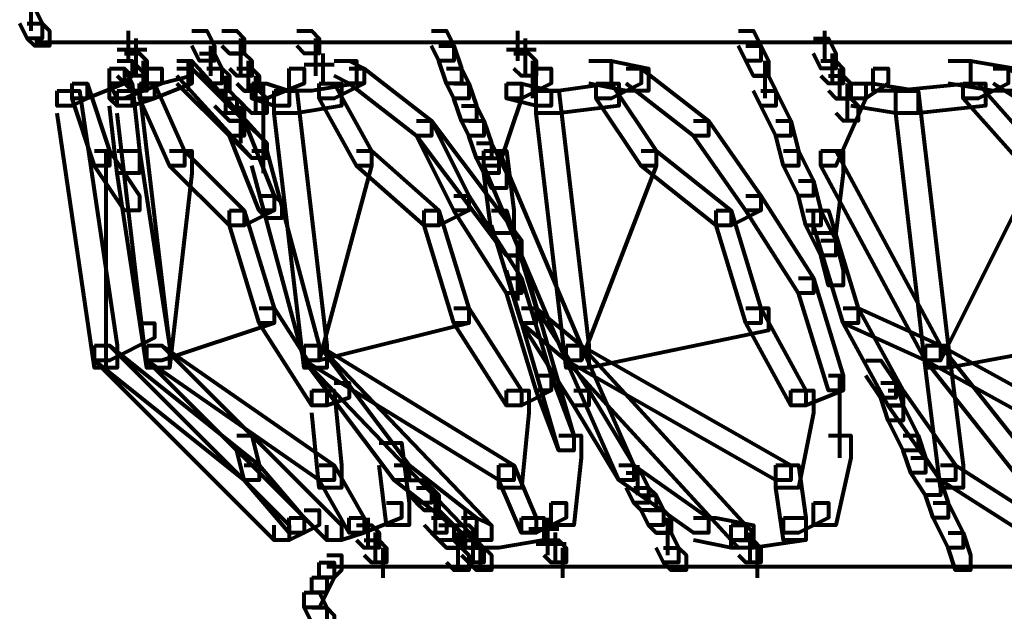
# Model space of a CAD drawing. Units: inches. Extents: x -3.6 to 15.4, y -12.2 to 20.8.
# Drawn here: x -2.8 to -0.8, y -6.1 to -4.9 of the extents above; entities that cross this region are included whole.
import ezdxf

# ---------------------------------------------------------------- set-up
doc = ezdxf.new("R2010")
doc.units = ezdxf.units.IN
doc.header["$MEASUREMENT"] = 0
doc.layers.add('Layer 1', color=7, linetype='Continuous')

# ---------------------------------------------------------------- blocks, each defined once
blk = doc.blocks.new('block 3')
at = {"layer": 'Layer 1', "color": 7, "lineweight": 80, "true_color": 0xffffff}
for points in [[(-2.745, -4.8816), (-2.745, -4.9547)], [(-2.7669, -4.9109), (-2.7376, -4.9109), (-2.723, -4.9401), (-2.723, -4.9695), (-2.7523, -4.9695), (-2.7669, -4.9401)], [(-2.7523, -4.9401), (-2.723, -4.9401), (-2.7084, -4.9547), (-2.7084, -4.984), (-2.7376, -4.984), (-2.7523, -4.9695)], [(-2.5548, -4.9547), (-2.5548, -5.0132)], [(-2.4305, -4.9547), (-2.4012, -4.9547), (-2.3866, -4.984), (-2.3866, -5.0132), (-2.4159, -5.0132), (-2.4305, -4.984)], [(-2.372, -4.9547), (-2.3428, -4.9547), (-2.3281, -4.9695), (-2.3281, -4.9986), (-2.3573, -4.9986), (-2.372, -4.984)], [(-2.2257, -4.9547), (-2.1964, -4.9547), (-2.1819, -4.9695), (-2.1819, -4.9986), (-2.2111, -4.9986), (-2.2257, -4.984)], [(-1.9625, -4.9547), (-1.9332, -4.9547), (-1.9186, -4.984), (-1.9186, -5.0132), (-1.9479, -5.0132), (-1.9625, -4.984)], [(-1.7942, -4.9547), (-1.7942, -5.0132)], [(-1.3628, -4.9547), (-1.3335, -4.9547), (-1.3188, -4.984), (-1.3188, -5.0132), (-1.3481, -5.0132), (-1.3628, -4.984)], [(-1.1945, -4.9547), (-1.1945, -5.0132)], [(-2.7376, -4.9767), (-2.6645, -4.9767)], [(-2.7084, -4.9767), (5.9214, -4.9767)], [(-2.5402, -4.9693), (-2.5402, -5.028)], [(-2.3355, -4.9693), (-2.3355, -5.0425)], [(-2.1892, -4.9693), (-2.1892, -5.028)], [(-2.1892, -4.9693), (-2.1892, -5.0132)], [(-1.7797, -4.9693), (-1.7797, -5.028)], [(-1.2164, -4.9695), (-1.1872, -4.9695), (-1.1726, -4.9986), (-1.1726, -5.028), (-1.2018, -5.028), (-1.2164, -4.9986)], [(-2.5768, -4.9913), (-2.5183, -4.9913)], [(-2.5621, -4.9986), (-2.533, -4.9986), (-2.5183, -5.0132), (-2.5183, -5.0425), (-2.5475, -5.0425), (-2.5621, -5.028)], [(-2.5402, -4.984), (-2.5402, -5.0425)], [(-2.5402, -4.9986), (-2.5402, -5.0425)], [(-2.4159, -4.9986), (-2.3866, -4.9986), (-2.372, -5.028), (-2.372, -5.0572), (-2.4012, -5.0572), (-2.4159, -5.028)], [(-2.3939, -4.984), (-2.3939, -5.0425)], [(-2.3573, -4.9986), (-2.3281, -4.9986), (-2.3135, -5.0132), (-2.3135, -5.0425), (-2.3428, -5.0425), (-2.3573, -5.028)], [(-2.1892, -4.984), (-2.1892, -5.0425)], [(-2.1892, -4.984), (-2.1892, -5.028)], [(-2.1745, -4.9986), (-2.1745, -5.0572)], [(-1.9479, -4.984), (-1.9186, -4.984), (-1.904, -5.028), (-1.904, -5.0572), (-1.9332, -5.0572), (-1.9479, -5.0132)], [(-1.8162, -4.9913), (-1.7577, -4.9913)], [(-1.8016, -4.9986), (-1.7724, -4.9986), (-1.7577, -5.0132), (-1.7577, -5.0425), (-1.7869, -5.0425), (-1.8016, -5.028)], [(-1.7797, -4.984), (-1.7797, -5.0425)], [(-1.7797, -4.9986), (-1.7797, -5.0425)], [(-1.3481, -4.984), (-1.3188, -4.984), (-1.3042, -5.0132), (-1.3042, -5.0425), (-1.3335, -5.0425), (-1.3481, -5.0132)], [(-1.1799, -4.9986), (-1.1799, -5.0572)], [(-2.5768, -5.0132), (-2.5475, -5.0132), (-2.5475, -5.0425), (-2.5621, -5.0572), (-2.5914, -5.0572), (-2.5914, -5.028)], [(-2.5768, -5.0132), (-2.5475, -5.0132), (-2.5183, -5.0425), (-2.5183, -5.0717), (-2.5475, -5.0717), (-2.5768, -5.0425)], [(-2.5256, -5.0132), (-2.5256, -5.0717)], [(-2.4598, -5.0132), (-2.4305, -5.0132), (-2.4305, -5.0425), (-2.489, -5.0572), (-2.5183, -5.0572), (-2.5183, -5.028)], [(-2.4598, -5.0132), (-2.4305, -5.0132), (-2.2843, -5.1741), (-2.2843, -5.2035), (-2.3135, -5.2035), (-2.4598, -5.0425)], [(-2.4378, -5.0132), (-2.4378, -5.0717)], [(-2.3208, -5.0132), (-2.3208, -5.0717)], [(-2.1527, -5.0132), (-2.1087, -5.0132), (-2.1087, -5.0572), (-2.1964, -5.0717), (-2.2403, -5.0717), (-2.2403, -5.028)], [(-2.1745, -5.0132), (-2.1745, -5.0572)], [(-2.1527, -5.0132), (-2.1233, -5.0132), (-2.0941, -5.028), (-2.0941, -5.0572), (-2.1233, -5.0572), (-2.1527, -5.0425)], [(-1.765, -5.0132), (-1.765, -5.0717)], [(-1.6553, -5.0132), (-1.6114, -5.0132), (-1.6114, -5.0572), (-1.7138, -5.0717), (-1.7577, -5.0717), (-1.7577, -5.028)], [(-1.6553, -5.0132), (-1.6114, -5.0132), (-1.5383, -5.028), (-1.5383, -5.0717), (-1.5821, -5.0717), (-1.6553, -5.0572)], [(-1.3115, -5.0132), (-1.3115, -5.0863)], [(-1.2018, -5.0132), (-1.1726, -5.0132), (-1.158, -5.028), (-1.158, -5.0572), (-1.1872, -5.0572), (-1.2018, -5.0425)], [(-0.9531, -5.0132), (-0.9093, -5.0132), (-0.9093, -5.0572), (-1.0556, -5.0717), (-1.0995, -5.0717), (-1.0995, -5.028)], [(-0.9531, -5.0132), (-0.9093, -5.0132), (-0.8216, -5.028), (-0.8216, -5.0717), (-0.8655, -5.0717), (-0.9531, -5.0572)], [(-2.5914, -5.028), (-2.5621, -5.028), (-2.5621, -5.0572), (-2.6353, -5.0864), (-2.6645, -5.0864), (-2.6645, -5.0572)], [(-2.5914, -5.028), (-2.5621, -5.028), (-2.5475, -5.0572), (-2.5475, -5.0864), (-2.5768, -5.0864), (-2.5914, -5.0572)], [(-2.5183, -5.028), (-2.489, -5.028), (-2.489, -5.0572), (-2.5621, -5.0864), (-2.5914, -5.0864), (-2.5914, -5.0572)], [(-2.4598, -5.028), (-2.4305, -5.028), (-2.4305, -5.0572), (-2.5036, -5.0864), (-2.533, -5.0864), (-2.533, -5.0572)], [(-2.5256, -5.028), (-2.5256, -5.0717)], [(-2.4598, -5.028), (-2.4305, -5.028), (-2.3281, -5.1303), (-2.3281, -5.1595), (-2.3573, -5.1595), (-2.4598, -5.0572)], [(-2.4012, -5.028), (-2.372, -5.028), (-2.3573, -5.0425), (-2.3573, -5.0717), (-2.3866, -5.0717), (-2.4012, -5.0572)], [(-2.3428, -5.028), (-2.3135, -5.028), (-2.2989, -5.0425), (-2.2989, -5.0717), (-2.3281, -5.0717), (-2.3428, -5.0572)], [(-2.2403, -5.028), (-2.2111, -5.028), (-2.2111, -5.0572), (-2.2843, -5.0864), (-2.3135, -5.0864), (-2.3135, -5.0572)], [(-2.2111, -5.0206), (-2.1527, -5.0206)], [(-2.1233, -5.028), (-2.0941, -5.028), (-2.0941, -5.0572), (-2.1527, -5.0864), (-2.1819, -5.0864), (-2.1819, -5.0572)], [(-2.1233, -5.028), (-2.0941, -5.028), (-1.9625, -5.1303), (-1.9625, -5.1595), (-1.9917, -5.1595), (-2.1233, -5.0572)], [(-1.9332, -5.028), (-1.904, -5.028), (-1.8893, -5.0572), (-1.8893, -5.0864), (-1.9186, -5.0864), (-1.9332, -5.0572)], [(-1.7577, -5.028), (-1.7284, -5.028), (-1.7284, -5.0572), (-1.7869, -5.0864), (-1.8162, -5.0864), (-1.8162, -5.0572)], [(-1.765, -5.028), (-1.765, -5.0863)], [(-1.5821, -5.028), (-1.5529, -5.028), (-1.5529, -5.0572), (-1.6114, -5.0864), (-1.6406, -5.0864), (-1.6406, -5.0572)], [(-1.5821, -5.028), (-1.5529, -5.028), (-1.4213, -5.1303), (-1.4213, -5.1595), (-1.4505, -5.1595), (-1.5821, -5.0572)], [(-1.1653, -5.028), (-1.1653, -5.0863)], [(-1.0995, -5.028), (-1.0702, -5.028), (-1.0702, -5.0572), (-1.1141, -5.0864), (-1.1433, -5.0864), (-1.1433, -5.0572)], [(-0.8655, -5.028), (-0.8362, -5.028), (-0.8362, -5.0572), (-0.8947, -5.0864), (-0.9239, -5.0864), (-0.9239, -5.0572)], [(-0.8655, -5.028), (-0.8362, -5.028), (-0.6753, -5.1303), (-0.6753, -5.1595), (-0.7046, -5.1595), (-0.8655, -5.0572)], [(-2.6645, -5.0572), (-2.6353, -5.0572), (-2.6353, -5.0864), (-2.6645, -5.101), (-2.6938, -5.101), (-2.6938, -5.0717)], [(-2.6645, -5.0572), (-2.6353, -5.0572), (-2.5914, -5.1888), (-2.5914, -5.2179), (-2.6206, -5.2179), (-2.6645, -5.0864)], [(-2.5914, -5.0572), (-2.5621, -5.0572), (-2.5475, -5.0717), (-2.5475, -5.101), (-2.5768, -5.101), (-2.5914, -5.0864)], [(-2.5914, -5.0572), (-2.5475, -5.0572), (-2.533, -5.1888), (-2.533, -5.2325), (-2.5768, -5.2325), (-2.5914, -5.101)], [(-2.533, -5.0572), (-2.5036, -5.0572), (-2.5036, -5.0864), (-2.5475, -5.101), (-2.5768, -5.101), (-2.5768, -5.0717)], [(-2.533, -5.0572), (-2.5036, -5.0572), (-2.4452, -5.1888), (-2.4452, -5.2179), (-2.4744, -5.2179), (-2.533, -5.0864)], [(-2.3646, -5.0425), (-2.3646, -5.1156)], [(-2.3135, -5.0572), (-2.2843, -5.0572), (-2.2403, -5.0717), (-2.2403, -5.101), (-2.2696, -5.101), (-2.3135, -5.0864)], [(-2.3062, -5.0425), (-2.3062, -5.1156)], [(-2.2915, -5.0572), (-2.2915, -5.2325)], [(-2.1819, -5.0572), (-2.138, -5.0572), (-2.138, -5.101), (-2.2257, -5.1156), (-2.2696, -5.1156), (-2.2696, -5.0717)], [(-2.1819, -5.0572), (-2.1527, -5.0572), (-2.0795, -5.1888), (-2.0795, -5.2179), (-2.1087, -5.2179), (-2.1819, -5.0864)], [(-1.9186, -5.0572), (-1.8893, -5.0572), (-1.8747, -5.101), (-1.8747, -5.1303), (-1.904, -5.1303), (-1.9186, -5.0864)], [(-1.8162, -5.0572), (-1.7869, -5.0572), (-1.7869, -5.0864), (-1.8308, -5.2179), (-1.8601, -5.2179), (-1.8601, -5.1888)], [(-1.8162, -5.0572), (-1.7869, -5.0572), (-1.7284, -5.0717), (-1.7284, -5.101), (-1.7577, -5.101), (-1.8162, -5.0864)], [(-1.6406, -5.0572), (-1.5968, -5.0572), (-1.5968, -5.101), (-1.7138, -5.1156), (-1.7577, -5.1156), (-1.7577, -5.0717)], [(-1.6406, -5.0572), (-1.6114, -5.0572), (-1.5236, -5.1888), (-1.5236, -5.2179), (-1.5529, -5.2179), (-1.6406, -5.0864)], [(-1.3335, -5.0425), (-1.3042, -5.0425), (-1.2896, -5.0717), (-1.2896, -5.101), (-1.3188, -5.101), (-1.3335, -5.0717)], [(-1.1433, -5.0572), (-1.1141, -5.0572), (-1.1141, -5.0864), (-1.1726, -5.2179), (-1.2018, -5.2179), (-1.2018, -5.1888)], [(-1.1872, -5.0425), (-1.158, -5.0425), (-1.1433, -5.0572), (-1.1433, -5.0864), (-1.1726, -5.0864), (-1.1872, -5.0717)], [(-1.1506, -5.0572), (-1.1506, -5.1303)], [(-1.1433, -5.0572), (-1.0995, -5.0572), (-1.0117, -5.0717), (-1.0117, -5.1156), (-1.0556, -5.1156), (-1.1433, -5.101)], [(-0.9239, -5.0572), (-0.8801, -5.0572), (-0.8801, -5.101), (-1.0117, -5.1156), (-1.0556, -5.1156), (-1.0556, -5.0717)], [(-0.9239, -5.0572), (-0.8947, -5.0572), (-0.7777, -5.1888), (-0.7777, -5.2179), (-0.8069, -5.2179), (-0.9239, -5.0864)], [(-2.6938, -5.0717), (-2.6499, -5.0717), (-2.5768, -5.569), (-2.5768, -5.6129), (-2.6206, -5.6129), (-2.6938, -5.1156)], [(-2.5768, -5.0717), (-2.533, -5.0717), (-2.4744, -5.569), (-2.4744, -5.6129), (-2.5183, -5.6129), (-2.5768, -5.1156)], [(-2.3866, -5.0717), (-2.3573, -5.0717), (-2.3428, -5.0864), (-2.3428, -5.1156), (-2.372, -5.1156), (-2.3866, -5.101)], [(-2.3281, -5.0717), (-2.2989, -5.0717), (-2.2843, -5.0864), (-2.2843, -5.1156), (-2.3135, -5.1156), (-2.3281, -5.101)], [(-2.2696, -5.0717), (-2.2257, -5.0717), (-2.1672, -5.569), (-2.1672, -5.6129), (-2.2111, -5.6129), (-2.2696, -5.1156)], [(-1.7577, -5.0717), (-1.7138, -5.0717), (-1.6553, -5.569), (-1.6553, -5.6129), (-1.6992, -5.6129), (-1.7577, -5.1156)], [(-1.3188, -5.0717), (-1.2896, -5.0717), (-1.2603, -5.1303), (-1.2603, -5.1595), (-1.2896, -5.1595), (-1.3188, -5.101)], [(-1.0556, -5.0717), (-1.0117, -5.0717), (-0.9531, -5.569), (-0.9531, -5.6129), (-0.9971, -5.6129), (-1.0556, -5.1156)], [(-2.372, -5.0864), (-2.3428, -5.0864), (-2.3281, -5.101), (-2.3281, -5.1303), (-2.3573, -5.1303), (-2.372, -5.1156)], [(-2.2915, -5.0863), (-2.2915, -5.1449)], [(-1.1726, -5.0864), (-1.1433, -5.0864), (-1.1287, -5.101), (-1.1287, -5.1303), (-1.158, -5.1303), (-1.1726, -5.1156)], [(-2.3355, -5.101), (-2.3355, -5.1741)], [(-1.904, -5.101), (-1.8747, -5.101), (-1.8601, -5.1303), (-1.8601, -5.1595), (-1.8893, -5.1595), (-1.904, -5.1303)], [(-2.3573, -5.1303), (-2.3281, -5.1303), (-2.2696, -5.2766), (-2.2696, -5.3057), (-2.2989, -5.3057), (-2.3573, -5.1595)], [(-2.3573, -5.1303), (-2.3281, -5.1303), (-2.2843, -5.1741), (-2.2843, -5.2035), (-2.3135, -5.2035), (-2.3573, -5.1595)], [(-1.9917, -5.1303), (-1.9625, -5.1303), (-1.7869, -5.3642), (-1.7869, -5.3935), (-1.8162, -5.3935), (-1.9917, -5.1595)], [(-1.9917, -5.1303), (-1.9625, -5.1303), (-1.8893, -5.2766), (-1.8893, -5.3057), (-1.9186, -5.3057), (-1.9917, -5.1595)], [(-1.8893, -5.1303), (-1.8601, -5.1303), (-1.8455, -5.1741), (-1.8455, -5.2035), (-1.8747, -5.2035), (-1.8893, -5.1595)], [(-1.4505, -5.1303), (-1.4213, -5.1303), (-1.3188, -5.2766), (-1.3188, -5.3057), (-1.3481, -5.3057), (-1.4505, -5.1595)], [(-1.2896, -5.1303), (-1.2603, -5.1303), (-1.2458, -5.1888), (-1.2458, -5.2179), (-1.275, -5.2179), (-1.2896, -5.1595)], [(-1.8747, -5.1741), (-1.8455, -5.1741), (-1.8308, -5.2035), (-1.8308, -5.2325), (-1.8601, -5.2325), (-1.8747, -5.2035)], [(-2.6206, -5.1888), (-2.5914, -5.1888), (-2.533, -5.2766), (-2.533, -5.3057), (-2.5621, -5.3057), (-2.6206, -5.2179)], [(-2.5987, -5.1888), (-2.5987, -5.6129)], [(-2.5768, -5.1888), (-2.533, -5.1888), (-2.4744, -5.569), (-2.4744, -5.6129), (-2.5183, -5.6129), (-2.5768, -5.2325)], [(-2.4744, -5.1888), (-2.4305, -5.1888), (-2.4305, -5.2325), (-2.4744, -5.6129), (-2.5183, -5.6129), (-2.5183, -5.569)], [(-2.4744, -5.1888), (-2.4452, -5.1888), (-2.3281, -5.3057), (-2.3281, -5.335), (-2.3573, -5.335), (-2.4744, -5.2179)], [(-2.3135, -5.1888), (-2.2843, -5.1888), (-2.1819, -5.569), (-2.1819, -5.5983), (-2.2111, -5.5983), (-2.3135, -5.2179)], [(-2.1087, -5.1888), (-2.0795, -5.1888), (-2.0795, -5.2179), (-2.1819, -5.5983), (-2.2111, -5.5983), (-2.2111, -5.569)], [(-2.1087, -5.1888), (-2.0795, -5.1888), (-1.9479, -5.3057), (-1.9479, -5.335), (-1.9771, -5.335), (-2.1087, -5.2179)], [(-1.8601, -5.1888), (-1.8308, -5.1888), (-1.6699, -5.569), (-1.6699, -5.5983), (-1.6992, -5.5983), (-1.8601, -5.2179)], [(-1.8601, -5.1888), (-1.8162, -5.1888), (-1.8016, -5.3057), (-1.8016, -5.3496), (-1.8455, -5.3496), (-1.8601, -5.2325)], [(-1.5529, -5.1888), (-1.5236, -5.1888), (-1.5236, -5.2179), (-1.6699, -5.5983), (-1.6992, -5.5983), (-1.6992, -5.569)], [(-1.5529, -5.1888), (-1.5236, -5.1888), (-1.3773, -5.3057), (-1.3773, -5.335), (-1.4066, -5.335), (-1.5529, -5.2179)], [(-1.275, -5.1888), (-1.2458, -5.1888), (-1.2164, -5.2473), (-1.2164, -5.2766), (-1.2458, -5.2766), (-1.275, -5.2179)], [(-1.2018, -5.1888), (-1.158, -5.1888), (-1.158, -5.2325), (-1.1726, -5.3496), (-1.2164, -5.3496), (-1.2164, -5.3057)], [(-1.2018, -5.1888), (-1.1726, -5.1888), (-0.9678, -5.569), (-0.9678, -5.5983), (-0.9971, -5.5983), (-1.2018, -5.2179)], [(-0.8069, -5.1888), (-0.7777, -5.1888), (-0.7777, -5.2179), (-0.9678, -5.5983), (-0.9971, -5.5983), (-0.9971, -5.569)], [(-1.8601, -5.2035), (-1.8308, -5.2035), (-1.8162, -5.2325), (-1.8162, -5.262), (-1.8455, -5.262), (-1.8601, -5.2325)], [(-1.2458, -5.2473), (-1.2164, -5.2473), (-1.2018, -5.3057), (-1.2018, -5.335), (-1.2311, -5.335), (-1.2458, -5.2766)], [(-2.2989, -5.2766), (-2.2696, -5.2766), (-2.2696, -5.3057), (-2.3281, -5.335), (-2.3573, -5.335), (-2.3573, -5.3057)], [(-2.2989, -5.2766), (-2.2696, -5.2766), (-2.255, -5.291), (-2.255, -5.3204), (-2.2843, -5.3204), (-2.2989, -5.3057)], [(-1.9186, -5.2766), (-1.8893, -5.2766), (-1.8893, -5.3057), (-1.9479, -5.335), (-1.9771, -5.335), (-1.9771, -5.3057)], [(-1.9186, -5.2766), (-1.8893, -5.2766), (-1.7869, -5.4375), (-1.7869, -5.4666), (-1.8162, -5.4666), (-1.9186, -5.3057)], [(-1.3481, -5.2766), (-1.3188, -5.2766), (-1.3188, -5.3057), (-1.3773, -5.335), (-1.4066, -5.335), (-1.4066, -5.3057)], [(-1.3481, -5.2766), (-1.3188, -5.2766), (-1.2164, -5.4375), (-1.2164, -5.4666), (-1.2458, -5.4666), (-1.3481, -5.3057)], [(-2.3573, -5.3057), (-2.3281, -5.3057), (-2.2696, -5.496), (-2.2696, -5.5252), (-2.2989, -5.5252), (-2.3573, -5.335)], [(-1.9771, -5.3057), (-1.9479, -5.3057), (-1.8893, -5.496), (-1.8893, -5.5252), (-1.9186, -5.5252), (-1.9771, -5.335)], [(-1.8455, -5.3057), (-1.8162, -5.3057), (-1.7577, -5.496), (-1.7577, -5.5252), (-1.7869, -5.5252), (-1.8455, -5.335)], [(-1.4066, -5.3057), (-1.3773, -5.3057), (-1.3188, -5.496), (-1.3188, -5.5252), (-1.3481, -5.5252), (-1.4066, -5.335)], [(-1.2311, -5.3057), (-1.2018, -5.3057), (-1.1726, -5.3642), (-1.1726, -5.3935), (-1.2018, -5.3935), (-1.2311, -5.335)], [(-1.2164, -5.3057), (-1.1872, -5.3057), (-1.1287, -5.496), (-1.1287, -5.5252), (-1.158, -5.5252), (-1.2164, -5.335)], [(-1.7942, -5.3642), (-1.7942, -5.4813)], [(-1.2018, -5.3642), (-1.1726, -5.3642), (-1.158, -5.4227), (-1.158, -5.4521), (-1.1872, -5.4521), (-1.2018, -5.3935)], [(-1.8162, -5.3935), (-1.7869, -5.3935), (-1.6845, -5.7446), (-1.6845, -5.7739), (-1.7138, -5.7739), (-1.8162, -5.4227)], [(-1.8162, -5.4375), (-1.7869, -5.4375), (-1.7284, -5.6275), (-1.7284, -5.6568), (-1.7577, -5.6568), (-1.8162, -5.4666)], [(-1.2458, -5.4375), (-1.2164, -5.4375), (-1.158, -5.6275), (-1.158, -5.6568), (-1.1872, -5.6568), (-1.2458, -5.4666)], [(-2.2989, -5.496), (-2.2696, -5.496), (-2.2696, -5.5252), (-2.489, -5.5983), (-2.5183, -5.5983), (-2.5183, -5.569)], [(-2.2989, -5.496), (-2.2696, -5.496), (-2.1672, -5.6568), (-2.1672, -5.686), (-2.1964, -5.686), (-2.2989, -5.5252)], [(-1.9186, -5.496), (-1.8893, -5.496), (-1.8893, -5.5252), (-2.1819, -5.5983), (-2.2111, -5.5983), (-2.2111, -5.569)], [(-1.9186, -5.496), (-1.8893, -5.496), (-1.7869, -5.6568), (-1.7869, -5.686), (-1.8162, -5.686), (-1.9186, -5.5252)], [(-1.7869, -5.496), (-1.7577, -5.496), (-1.6553, -5.6568), (-1.6553, -5.686), (-1.6845, -5.686), (-1.7869, -5.5252)], [(-1.7869, -5.496), (-1.7577, -5.496), (-1.6699, -5.569), (-1.6699, -5.5983), (-1.6992, -5.5983), (-1.7869, -5.5252)], [(-1.3481, -5.496), (-1.3042, -5.496), (-1.3042, -5.5398), (-1.6553, -5.6129), (-1.6992, -5.6129), (-1.6992, -5.569)], [(-1.3481, -5.496), (-1.3188, -5.496), (-1.2311, -5.6568), (-1.2311, -5.686), (-1.2603, -5.686), (-1.3481, -5.5252)], [(-1.158, -5.496), (-1.1287, -5.496), (-1.041, -5.6568), (-1.041, -5.686), (-1.0702, -5.686), (-1.158, -5.5252)], [(-1.158, -5.496), (-1.1287, -5.496), (-0.9678, -5.569), (-0.9678, -5.5983), (-0.9971, -5.5983), (-1.158, -5.5252)], [(-0.6021, -5.496), (-0.5583, -5.496), (-0.5583, -5.5398), (-0.9531, -5.6129), (-0.9971, -5.6129), (-0.9971, -5.569)], [(-2.533, -5.5252), (-2.5036, -5.5252), (-2.5036, -5.5544), (-2.5914, -5.5983), (-2.6206, -5.5983), (-2.6206, -5.569)], [(-2.6206, -5.569), (-2.5914, -5.569), (-2.2403, -5.92), (-2.2403, -5.9493), (-2.2696, -5.9493), (-2.6206, -5.5983)], [(-2.6206, -5.569), (-2.5914, -5.569), (-2.2989, -5.8031), (-2.2989, -5.8322), (-2.3281, -5.8322), (-2.6206, -5.5983)], [(-2.5183, -5.569), (-2.489, -5.569), (-2.138, -5.92), (-2.138, -5.9493), (-2.1672, -5.9493), (-2.5183, -5.5983)], [(-2.5183, -5.569), (-2.489, -5.569), (-2.1527, -5.8031), (-2.1527, -5.8322), (-2.1819, -5.8322), (-2.5183, -5.5983)], [(-2.2111, -5.569), (-2.1819, -5.569), (-1.8016, -5.8031), (-1.8016, -5.8322), (-1.8308, -5.8322), (-2.2111, -5.5983)], [(-2.2111, -5.569), (-2.1819, -5.569), (-1.8455, -5.92), (-1.8455, -5.9493), (-1.8747, -5.9493), (-2.2111, -5.5983)], [(-2.2111, -5.569), (-2.1819, -5.569), (-2.0063, -5.8031), (-2.0063, -5.8322), (-2.0357, -5.8322), (-2.2111, -5.5983)], [(-1.6992, -5.569), (-1.6699, -5.569), (-1.2603, -5.8031), (-1.2603, -5.8322), (-1.2896, -5.8322), (-1.6992, -5.5983)], [(-1.6992, -5.569), (-1.6699, -5.569), (-1.5675, -5.8031), (-1.5675, -5.8322), (-1.5968, -5.8322), (-1.6992, -5.5983)], [(-1.6992, -5.569), (-1.6699, -5.569), (-1.3481, -5.92), (-1.3481, -5.9493), (-1.3773, -5.9493), (-1.6992, -5.5983)], [(-0.9971, -5.569), (-0.9678, -5.569), (-0.6899, -5.92), (-0.6899, -5.9493), (-0.7192, -5.9493), (-0.9971, -5.5983)], [(-0.9971, -5.569), (-0.9678, -5.569), (-0.5436, -5.8031), (-0.5436, -5.8322), (-0.5729, -5.8322), (-0.9971, -5.5983)], [(-0.9971, -5.569), (-0.9531, -5.569), (-0.9239, -5.8031), (-0.9239, -5.8469), (-0.9678, -5.8469), (-0.9971, -5.6129)], [(-1.1141, -5.5983), (-1.0848, -5.5983), (-1.0556, -5.6422), (-1.0556, -5.6715), (-1.0848, -5.6715), (-1.1141, -5.6275)], [(-1.7577, -5.6275), (-1.7284, -5.6275), (-1.7284, -5.6568), (-1.7869, -5.686), (-1.8162, -5.686), (-1.8162, -5.6568)], [(-1.7577, -5.6275), (-1.7284, -5.6275), (-1.6845, -5.7446), (-1.6845, -5.7739), (-1.7138, -5.7739), (-1.7577, -5.6568)], [(-1.1872, -5.6275), (-1.158, -5.6275), (-1.158, -5.6568), (-1.2311, -5.686), (-1.2603, -5.686), (-1.2603, -5.6568)], [(-1.1653, -5.6275), (-1.1653, -5.7885)], [(-2.1527, -5.6422), (-2.1233, -5.6422), (-2.1233, -5.6715), (-2.1672, -5.686), (-2.1964, -5.686), (-2.1964, -5.6568)], [(-1.0848, -5.6422), (-1.0556, -5.6422), (-1.041, -5.686), (-1.041, -5.7154), (-1.0702, -5.7154), (-1.0848, -5.6715)], [(-2.1964, -5.6568), (-2.1527, -5.6568), (-2.138, -5.8031), (-2.138, -5.8469), (-2.1819, -5.8469), (-2.1964, -5.7007)], [(-1.8162, -5.6568), (-1.7724, -5.6568), (-1.7724, -5.7007), (-1.7869, -5.8469), (-1.8308, -5.8469), (-1.8308, -5.8031)], [(-1.6845, -5.6568), (-1.6553, -5.6568), (-1.5675, -5.8031), (-1.5675, -5.8322), (-1.5968, -5.8322), (-1.6845, -5.686)], [(-1.2603, -5.6568), (-1.2164, -5.6568), (-1.2164, -5.7007), (-1.2458, -5.8469), (-1.2896, -5.8469), (-1.2896, -5.8031)], [(-1.0702, -5.6568), (-1.041, -5.6568), (-0.9386, -5.8031), (-0.9386, -5.8322), (-0.9678, -5.8322), (-1.0702, -5.686)], [(-1.0702, -5.686), (-1.041, -5.686), (-1.0117, -5.7446), (-1.0117, -5.7739), (-1.041, -5.7739), (-1.0702, -5.7154)], [(-2.3428, -5.7446), (-2.3135, -5.7446), (-2.2989, -5.8031), (-2.2989, -5.8322), (-2.3281, -5.8322), (-2.3428, -5.7739)], [(-1.7138, -5.7446), (-1.6699, -5.7446), (-1.6699, -5.7885), (-1.6845, -5.92), (-1.7284, -5.92), (-1.7284, -5.8762)], [(-1.1872, -5.7446), (-1.1433, -5.7446), (-1.1433, -5.7885), (-1.1726, -5.92), (-1.2164, -5.92), (-1.2164, -5.8762)], [(-1.041, -5.7446), (-1.0117, -5.7446), (-0.9971, -5.7885), (-0.9971, -5.8177), (-1.0263, -5.8177), (-1.041, -5.7739)], [(-2.0648, -5.7591), (-2.0209, -5.7591), (-2.0063, -5.8762), (-2.0063, -5.92), (-2.0502, -5.92), (-2.0648, -5.8031)], [(-1.0263, -5.7885), (-0.9971, -5.7885), (-0.9678, -5.8322), (-0.9678, -5.8616), (-0.9971, -5.8616), (-1.0263, -5.8177)], [(-2.3281, -5.8031), (-2.2989, -5.8031), (-2.2111, -5.9054), (-2.2111, -5.9347), (-2.2403, -5.9347), (-2.3281, -5.8322)], [(-2.1819, -5.8031), (-2.1527, -5.8031), (-2.0941, -5.9054), (-2.0941, -5.9347), (-2.1233, -5.9347), (-2.1819, -5.8322)], [(-2.0357, -5.8031), (-2.0063, -5.8031), (-1.8747, -5.9054), (-1.8747, -5.9347), (-1.904, -5.9347), (-2.0357, -5.8322)], [(-1.8308, -5.8031), (-1.8016, -5.8031), (-1.7577, -5.9054), (-1.7577, -5.9347), (-1.7869, -5.9347), (-1.8308, -5.8322)], [(-1.5968, -5.8031), (-1.5675, -5.8031), (-1.4213, -5.9054), (-1.4213, -5.9347), (-1.4505, -5.9347), (-1.5968, -5.8322)], [(-1.5602, -5.8031), (-1.5602, -5.8616)], [(-1.2896, -5.8031), (-1.2458, -5.8031), (-1.2311, -5.9054), (-1.2311, -5.9493), (-1.275, -5.9493), (-1.2896, -5.8469)], [(-0.9678, -5.8031), (-0.9386, -5.8031), (-0.7777, -5.9054), (-0.7777, -5.9347), (-0.8069, -5.9347), (-0.9678, -5.8322)], [(-1.5821, -5.8177), (-1.5529, -5.8177), (-1.5383, -5.8469), (-1.5383, -5.8762), (-1.5675, -5.8762), (-1.5821, -5.8469)], [(-2.0063, -5.8322), (-1.9771, -5.8322), (-1.9625, -5.8469), (-1.9625, -5.8762), (-1.9917, -5.8762), (-2.0063, -5.8616)], [(-1.9917, -5.8469), (-1.9625, -5.8469), (-1.9479, -5.8616), (-1.9479, -5.891), (-1.9771, -5.891), (-1.9917, -5.8762)], [(-1.5675, -5.8469), (-1.5383, -5.8469), (-1.5236, -5.8616), (-1.5236, -5.891), (-1.5529, -5.891), (-1.5675, -5.8762)], [(-0.9971, -5.8322), (-0.9678, -5.8322), (-0.9531, -5.8762), (-0.9531, -5.9054), (-0.9824, -5.9054), (-0.9971, -5.8616)], [(-1.9552, -5.8616), (-1.9552, -5.9346)], [(-1.5529, -5.8616), (-1.5236, -5.8616), (-1.509, -5.891), (-1.509, -5.92), (-1.5383, -5.92), (-1.5529, -5.891)], [(-2.0502, -5.8762), (-2.0209, -5.8762), (-2.0209, -5.9054), (-2.0941, -5.9347), (-2.1233, -5.9347), (-2.1233, -5.9054)], [(-1.7284, -5.8762), (-1.6992, -5.8762), (-1.6992, -5.9054), (-1.7577, -5.9347), (-1.7869, -5.9347), (-1.7869, -5.9054)], [(-1.2164, -5.8762), (-1.1872, -5.8762), (-1.1872, -5.9054), (-1.2458, -5.9347), (-1.275, -5.9347), (-1.275, -5.9054)], [(-0.9824, -5.8762), (-0.9531, -5.8762), (-0.9239, -5.9347), (-0.9239, -5.964), (-0.9531, -5.964), (-0.9824, -5.9054)], [(-2.2111, -5.891), (-2.1819, -5.891), (-2.1819, -5.92), (-2.2111, -5.9347), (-2.2403, -5.9347), (-2.2403, -5.9054)], [(-1.9771, -5.891), (-1.9479, -5.891), (-1.9332, -5.9054), (-1.9332, -5.9347), (-1.9625, -5.9347), (-1.9771, -5.92)], [(-1.8966, -5.891), (-1.8966, -5.9493)], [(-1.5383, -5.891), (-1.509, -5.891), (-1.4944, -5.9054), (-1.4944, -5.9347), (-1.5236, -5.9347), (-1.5383, -5.92)], [(-2.2403, -5.9054), (-2.2111, -5.9054), (-2.2111, -5.9347), (-2.2403, -5.9493), (-2.2696, -5.9493), (-2.2696, -5.92)], [(-2.1233, -5.9054), (-2.0941, -5.9054), (-2.0941, -5.9347), (-2.138, -5.9493), (-2.1672, -5.9493), (-2.1672, -5.92)], [(-2.1087, -5.92), (-2.0795, -5.92), (-2.0648, -5.9347), (-2.0648, -5.964), (-2.0941, -5.964), (-2.1087, -5.9493)], [(-2.0868, -5.9054), (-2.0868, -5.964)], [(-2.0868, -5.92), (-2.0868, -5.964)], [(-1.9625, -5.9054), (-1.9332, -5.9054), (-1.9186, -5.92), (-1.9186, -5.9493), (-1.9479, -5.9493), (-1.9625, -5.9347)], [(-1.9479, -5.92), (-1.9186, -5.92), (-1.904, -5.9347), (-1.904, -5.964), (-1.9332, -5.964), (-1.9479, -5.9493)], [(-1.9186, -5.92), (-1.8893, -5.92), (-1.8747, -5.9347), (-1.8747, -5.964), (-1.904, -5.964), (-1.9186, -5.9493)], [(-1.904, -5.9054), (-1.8747, -5.9054), (-1.8455, -5.92), (-1.8455, -5.9493), (-1.8747, -5.9493), (-1.904, -5.9347)], [(-1.8966, -5.9054), (-1.8966, -5.964)], [(-1.7869, -5.9054), (-1.743, -5.9054), (-1.743, -5.9493), (-1.8308, -5.964), (-1.8747, -5.964), (-1.8747, -5.92)], [(-1.7358, -5.9054), (-1.7358, -5.964)], [(-1.7358, -5.92), (-1.7358, -5.9786)], [(-1.5017, -5.9054), (-1.5017, -5.9786)], [(-1.4505, -5.9054), (-1.4066, -5.9054), (-1.3335, -5.92), (-1.3335, -5.964), (-1.3773, -5.964), (-1.4505, -5.9493)], [(-1.275, -5.9054), (-1.2311, -5.9054), (-1.2311, -5.9493), (-1.3335, -5.964), (-1.3773, -5.964), (-1.3773, -5.92)], [(-1.3773, -5.92), (-1.3481, -5.92), (-1.3335, -5.9347), (-1.3335, -5.964), (-1.3628, -5.964), (-1.3773, -5.9493)], [(-2.0722, -5.9346), (-2.0722, -5.9932)], [(-1.9113, -5.9346), (-1.9113, -6.0079)], [(-1.882, -5.9346), (-1.882, -5.9932)], [(-1.882, -5.9346), (-1.882, -5.9786)], [(-1.7724, -5.9275), (-1.7138, -5.9275)], [(-1.7211, -5.9346), (-1.7211, -5.9932)], [(-1.5236, -5.9347), (-1.4944, -5.9347), (-1.4798, -5.964), (-1.4798, -5.9932), (-1.509, -5.9932), (-1.5236, -5.964)], [(-1.3408, -5.9346), (-1.3408, -5.9932)], [(-1.3408, -5.9346), (-1.3408, -5.9786)], [(-0.9531, -5.9347), (-0.9239, -5.9347), (-0.9093, -5.9786), (-0.9093, -6.0079), (-0.9386, -6.0079), (-0.9531, -5.964)], [(-2.0941, -5.9493), (-2.0648, -5.9493), (-2.0502, -5.964), (-2.0502, -5.9932), (-2.0795, -5.9932), (-2.0941, -5.9786)], [(-2.0722, -5.9493), (-2.0722, -5.9932)], [(-1.904, -5.9493), (-1.8747, -5.9493), (-1.8601, -5.964), (-1.8601, -5.9932), (-1.8893, -5.9932), (-1.904, -5.9786)], [(-1.7577, -5.9567), (-1.6992, -5.9567)], [(-1.743, -5.9493), (-1.7138, -5.9493), (-1.6992, -5.964), (-1.6992, -5.9932), (-1.7284, -5.9932), (-1.743, -5.9786)], [(-1.3628, -5.9493), (-1.3335, -5.9493), (-1.3188, -5.964), (-1.3188, -5.9932), (-1.3481, -5.9932), (-1.3628, -5.9786)], [(-1.3408, -5.9493), (-1.3408, -5.9932)], [(-2.1672, -5.9786), (-2.138, -5.9786), (-2.138, -6.0079), (-2.1527, -6.0225), (-2.1819, -6.0225), (-2.1819, -5.9932)], [(-2.0575, -5.964), (-2.0575, -6.0226)], [(-2.0575, -5.964), (-2.0575, -6.0079)], [(-1.9332, -5.964), (-1.904, -5.964), (-1.8893, -5.9786), (-1.8893, -6.0079), (-1.9186, -6.0079), (-1.9332, -5.9932)], [(-1.8893, -5.964), (-1.8601, -5.964), (-1.8455, -5.9786), (-1.8455, -6.0079), (-1.8747, -6.0079), (-1.8893, -5.9932)], [(-1.8674, -5.964), (-1.8674, -6.0079)], [(-1.7065, -5.964), (-1.7065, -6.0226)], [(-1.7065, -5.964), (-1.7065, -6.0079)], [(-1.509, -5.964), (-1.4798, -5.964), (-1.4651, -5.9786), (-1.4651, -6.0079), (-1.4944, -6.0079), (-1.509, -5.9932)], [(-1.3262, -5.964), (-1.3262, -6.0226)], [(-1.3262, -5.964), (-1.3262, -6.0079)], [(-2.1819, -5.9932), (-2.1527, -5.9932), (-2.1527, -6.0225), (-2.1672, -6.0516), (-2.1964, -6.0516), (-2.1964, -6.0225)], [(-2.1672, -6.0005), (-2.0941, -6.0005)], [(-2.138, -6.0005), (5.9214, -6.0005)], [(-1.3481, -6.0005), (-1.2896, -6.0005)], [(-2.1964, -6.0225), (-2.1672, -6.0225), (-2.1672, -6.0516), (-2.1819, -6.0809), (-2.2111, -6.0809), (-2.2111, -6.0516)], [(-2.2111, -6.0516), (-2.1819, -6.0516), (-2.1672, -6.0809), (-2.1672, -6.1101), (-2.1964, -6.1101), (-2.2111, -6.0809)], [(-2.1964, -6.0809), (-2.1672, -6.0809), (-2.1527, -6.0956), (-2.1527, -6.1248), (-2.1819, -6.1248), (-2.1964, -6.1101)]]:
    blk.add_lwpolyline(points, dxfattribs=at)
blk = doc.blocks.new('block 2')
at = {"layer": 'Layer 1'}
blk.add_blockref('block 3', (0, 0), dxfattribs=at)

msp = doc.modelspace()

# ---------------------------------------------------------------- block references
at = {"layer": 'Layer 1'}
msp.add_blockref('block 2', (0, 0), dxfattribs=at)

doc.saveas('drawing.dxf')
